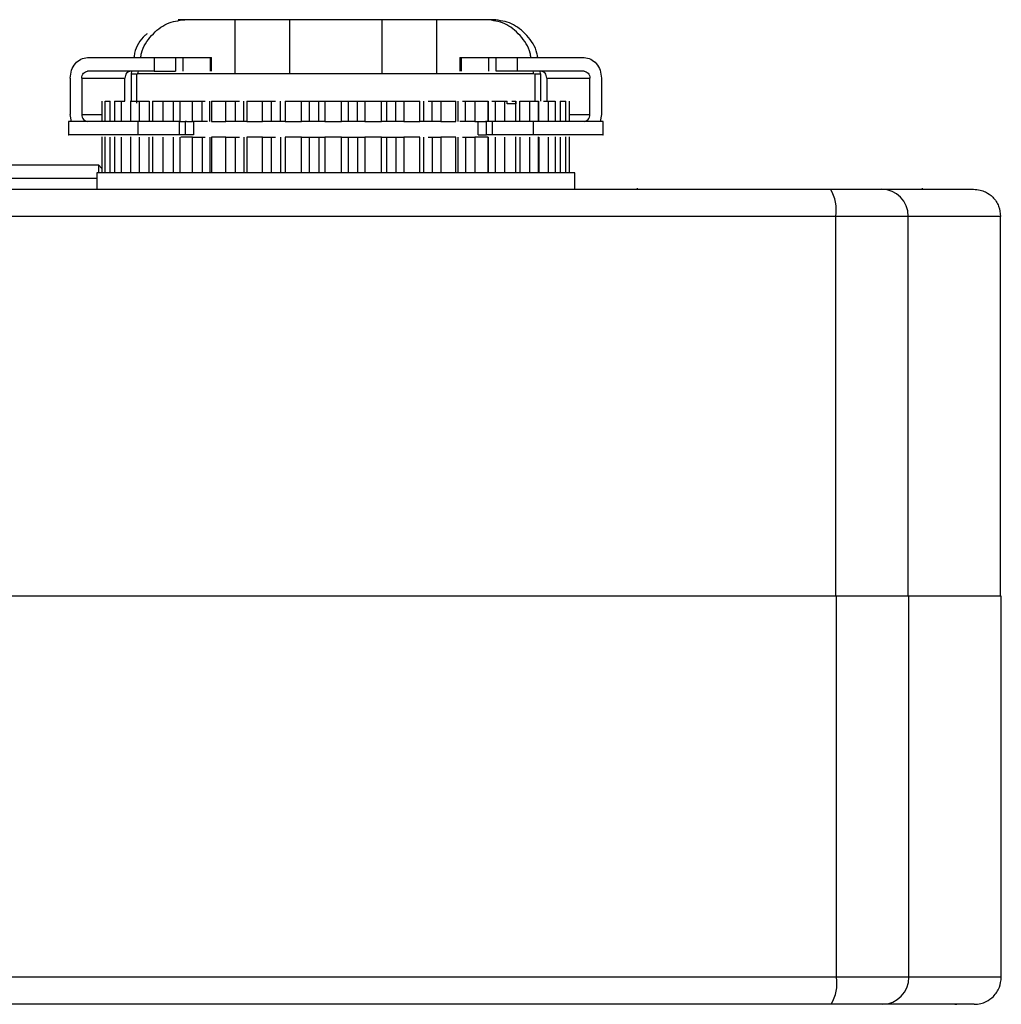
# Model space of a CAD drawing. Units: millimetres. Extents: x 798 to 16230, y 683 to 10291.
# Drawn here: x 13019 to 13091, y 3038 to 3110 of the extents above; entities that cross this region are included whole.
import ezdxf

# ---------------------------------------------------------------- set-up
doc = ezdxf.new("R2010")
doc.units = ezdxf.units.MM

msp = doc.modelspace()

# ---------------------------------------------------------------- linework, layer by layer
at = {"linetype": 'Continuous', "lineweight": 25}
for p, q in [((13030.811, 3110.125), (13030.311, 3110.125)), ((13034.524, 3110.125), (13030.811, 3110.125)), ((13034.524, 3106.125), (13034.524, 3110.125)), ((13045.351, 3110.125), (13038.524, 3110.125)), ((13038.524, 3110.125), (13038.524, 3106.125)), ((13045.351, 3106.125), (13045.351, 3110.125)), ((13053.063, 3110.125), (13049.351, 3110.125)), ((13049.351, 3110.125), (13049.351, 3106.125)), ((13053.563, 3110.125), (13053.063, 3110.125)), ((13023.639, 3107.325), (13028.549, 3107.325)), ((13028.549, 3107.325), (13030.119, 3107.325)), ((13028.549, 3107.325), (13028.549, 3106.325)), ((13030.119, 3107.325), (13030.119, 3106.325)), ((13030.682, 3106.325), (13030.682, 3107.325)), ((13030.682, 3107.325), (13032.673, 3107.325)), ((13032.673, 3107.325), (13032.673, 3106.325)), ((13032.785, 3106.322), (13032.785, 3107.328)), ((13051.089, 3107.328), (13051.089, 3106.322)), ((13051.201, 3107.325), (13053.192, 3107.325)), ((13051.201, 3106.325), (13051.201, 3107.325)), ((13053.192, 3107.325), (13053.192, 3106.325)), ((13053.756, 3106.325), (13053.756, 3107.325)), ((13053.756, 3107.325), (13055.326, 3107.325)), ((13055.326, 3107.325), (13060.236, 3107.325)), ((13055.326, 3106.325), (13055.326, 3107.325)), ((13028.549, 3106.325), (13023.639, 3106.325)), ((13026.881, 3106.325), (13026.847, 3106.125)), ((13026.847, 3106.125), (13026.847, 3104.125)), ((13026.847, 3106.125), (13027.247, 3106.125)), ((13027.247, 3106.125), (13027.247, 3103.965)), ((13027.347, 3106.125), (13027.382, 3106.325)), ((13028.549, 3106.325), (13030.119, 3106.325)), ((13055.326, 3106.325), (13053.756, 3106.325)), ((13060.236, 3106.325), (13055.326, 3106.325)), ((13056.527, 3106.125), (13056.493, 3106.325)), ((13056.628, 3104.125), (13056.628, 3106.125)), ((13056.628, 3106.125), (13057.028, 3106.125)), ((13057.028, 3106.125), (13056.993, 3106.325)), ((13057.028, 3106.125), (13057.028, 3104.125)), ((13022.366, 3105.825), (13022.366, 3103.125)), ((13023.214, 3105.825), (13023.214, 3103.125)), ((13023.214, 3105.825), (13026.394, 3105.825)), ((13026.394, 3104.125), (13026.394, 3105.825)), ((13057.48, 3105.825), (13060.66, 3105.825)), ((13057.48, 3105.825), (13057.48, 3104.125)), ((13060.66, 3103.125), (13060.66, 3105.825)), ((13061.508, 3105.825), (13061.508, 3103.125)), ((13024.701, 3104.126), (13024.701, 3102.623)), ((13024.92, 3104.126), (13024.92, 3102.623)), ((13025.313, 3102.625), (13025.313, 3104.125)), ((13025.631, 3104.126), (13025.631, 3102.623)), ((13026.149, 3104.125), (13026.394, 3104.125)), ((13026.149, 3102.625), (13026.149, 3104.125)), ((13026.814, 3104.126), (13026.814, 3102.623)), ((13027.466, 3104.125), (13028.18, 3104.125)), ((13027.466, 3102.625), (13027.466, 3104.125)), ((13028.18, 3104.125), (13028.18, 3102.625)), ((13028.431, 3104.126), (13028.431, 3102.623)), ((13029.222, 3104.125), (13029.949, 3104.125)), ((13029.222, 3102.625), (13029.222, 3104.125)), ((13029.949, 3104.125), (13029.949, 3102.625)), ((13030.436, 3104.125), (13030.436, 3102.625)), ((13031.365, 3104.125), (13032.082, 3104.125)), ((13031.365, 3102.625), (13031.365, 3104.125)), ((13032.082, 3102.625), (13032.082, 3104.125)), ((13032.657, 3102.625), (13032.657, 3104.125)), ((13032.77, 3104.125), (13032.77, 3102.625)), ((13033.829, 3104.125), (13034.514, 3104.125)), ((13033.829, 3102.625), (13033.829, 3104.125)), ((13034.514, 3104.125), (13034.514, 3102.625)), ((13035.152, 3102.625), (13035.152, 3104.125)), ((13035.382, 3104.125), (13035.382, 3102.625)), ((13036.539, 3104.125), (13037.172, 3104.125)), ((13036.539, 3102.625), (13036.539, 3104.125)), ((13037.172, 3104.125), (13037.172, 3102.625)), ((13037.853, 3102.625), (13037.853, 3104.125)), ((13038.194, 3104.125), (13038.194, 3102.625)), ((13039.414, 3104.125), (13039.975, 3104.125)), ((13039.414, 3102.625), (13039.414, 3104.125)), ((13039.975, 3104.125), (13039.975, 3102.625)), ((13040.679, 3104.125), (13041.119, 3104.125)), ((13040.679, 3102.625), (13040.679, 3104.125)), ((13041.119, 3104.125), (13041.119, 3102.625)), ((13042.364, 3104.125), (13042.838, 3104.125)), ((13042.364, 3102.625), (13042.364, 3104.125)), ((13042.838, 3104.125), (13042.838, 3102.625)), ((13043.543, 3104.125), (13044.07, 3104.125)), ((13043.543, 3102.625), (13043.543, 3104.125)), ((13044.07, 3104.125), (13044.07, 3102.625)), ((13045.302, 3104.125), (13045.673, 3104.125)), ((13045.302, 3102.625), (13045.302, 3104.125)), ((13045.673, 3104.125), (13045.673, 3102.625)), ((13046.358, 3104.125), (13046.955, 3104.125)), ((13046.358, 3102.625), (13046.358, 3104.125)), ((13046.955, 3104.125), (13046.955, 3102.625)), ((13048.138, 3102.625), (13048.138, 3104.125)), ((13048.394, 3104.125), (13048.394, 3102.625)), ((13049.038, 3104.125), (13049.688, 3104.125)), ((13049.038, 3102.625), (13049.038, 3104.125)), ((13049.688, 3104.125), (13049.688, 3102.625)), ((13050.786, 3102.625), (13050.786, 3104.125)), ((13050.92, 3104.125), (13050.92, 3102.625)), ((13051.503, 3104.125), (13052.186, 3104.125)), ((13051.503, 3102.625), (13051.503, 3104.125)), ((13052.186, 3104.125), (13052.186, 3102.625)), ((13053.164, 3102.625), (13053.164, 3104.125)), ((13053.172, 3104.125), (13053.172, 3102.625)), ((13053.677, 3104.125), (13054.372, 3104.125)), ((13053.677, 3104.125), (13053.677, 3102.625)), ((13054.372, 3104.125), (13054.561, 3104.125)), ((13054.372, 3104.125), (13054.372, 3102.625)), ((13054.561, 3103.925), (13054.561, 3104.125)), ((13054.911, 3104.125), (13055.212, 3104.125)), ((13055.212, 3104.125), (13055.212, 3103.925)), ((13055.213, 3102.623), (13055.213, 3104.129)), ((13055.495, 3104.125), (13056.212, 3104.125)), ((13055.495, 3102.625), (13055.495, 3104.125)), ((13056.212, 3104.125), (13056.212, 3102.625)), ((13056.882, 3102.623), (13056.882, 3104.126)), ((13056.901, 3102.625), (13056.901, 3104.125)), ((13057.251, 3104.125), (13057.586, 3104.125)), ((13057.586, 3104.125), (13057.586, 3102.625)), ((13058.121, 3102.623), (13058.121, 3104.126)), ((13058.485, 3104.125), (13058.485, 3102.625)), ((13058.892, 3102.623), (13058.892, 3104.126)), ((13059.173, 3102.623), (13059.173, 3104.126)), ((13022.451, 3102.625), (13022.366, 3103.125)), ((13023.214, 3103.125), (13024.701, 3103.125)), ((13059.173, 3103.125), (13060.66, 3103.125)), ((13061.508, 3103.125), (13061.424, 3102.625)), ((13022.232, 3102.627), (13022.232, 3101.622)), ((13027.357, 3101.625), (13027.357, 3102.625)), ((13030.408, 3101.625), (13030.408, 3102.625)), ((13030.408, 3102.625), (13030.835, 3102.625)), ((13030.933, 3102.625), (13030.835, 3102.625)), ((13030.835, 3102.625), (13030.835, 3101.625)), ((13032.082, 3102.625), (13031.365, 3102.625)), ((13031.445, 3102.625), (13031.445, 3101.625)), ((13034.514, 3102.625), (13033.829, 3102.625)), ((13035.382, 3102.625), (13035.152, 3102.625)), ((13037.172, 3102.625), (13036.539, 3102.625)), ((13038.194, 3102.625), (13037.853, 3102.625)), ((13039.975, 3102.625), (13039.414, 3102.625)), ((13041.119, 3102.625), (13040.679, 3102.625)), ((13042.838, 3102.625), (13042.364, 3102.625)), ((13044.07, 3102.625), (13043.543, 3102.625)), ((13045.673, 3102.625), (13045.302, 3102.625)), ((13046.955, 3102.625), (13046.358, 3102.625)), ((13048.394, 3102.625), (13048.138, 3102.625)), ((13049.688, 3102.625), (13049.038, 3102.625)), ((13052.186, 3102.625), (13051.503, 3102.625)), ((13052.429, 3101.625), (13052.429, 3102.625)), ((13053.039, 3102.625), (13052.96, 3102.625)), ((13053.466, 3102.625), (13053.039, 3102.625)), ((13053.039, 3101.625), (13053.039, 3102.625)), ((13053.466, 3102.625), (13053.466, 3101.625)), ((13056.517, 3101.625), (13056.517, 3102.625)), ((13061.642, 3101.622), (13061.642, 3102.627)), ((13024.701, 3101.476), (13024.701, 3098.823)), ((13024.92, 3101.476), (13024.92, 3098.823)), ((13025.313, 3098.825), (13025.313, 3101.475)), ((13025.631, 3101.476), (13025.631, 3098.823)), ((13026.149, 3098.825), (13026.149, 3101.475)), ((13026.814, 3101.476), (13026.814, 3098.823)), ((13027.466, 3098.825), (13027.466, 3101.475)), ((13028.18, 3098.825), (13028.18, 3101.475)), ((13028.431, 3101.476), (13028.431, 3098.823)), ((13029.222, 3098.825), (13029.222, 3101.475)), ((13029.949, 3101.475), (13029.949, 3098.825)), ((13030.835, 3101.625), (13030.408, 3101.625)), ((13030.436, 3101.475), (13030.436, 3098.825)), ((13031.365, 3101.475), (13032.082, 3101.475)), ((13031.365, 3098.825), (13031.365, 3101.475)), ((13032.082, 3101.475), (13032.082, 3098.825)), ((13032.657, 3101.475), (13032.657, 3098.825)), ((13032.77, 3101.475), (13032.77, 3098.825)), ((13033.829, 3101.475), (13034.514, 3101.475)), ((13033.829, 3098.825), (13033.829, 3101.475)), ((13034.514, 3101.475), (13034.514, 3098.825)), ((13035.152, 3101.475), (13035.152, 3098.825)), ((13035.382, 3101.475), (13035.382, 3098.825)), ((13036.539, 3101.475), (13037.172, 3101.475)), ((13036.539, 3098.825), (13036.539, 3101.475)), ((13037.172, 3101.475), (13037.172, 3098.825)), ((13037.853, 3101.475), (13037.853, 3098.825)), ((13038.194, 3101.475), (13038.194, 3098.825)), ((13039.414, 3101.475), (13039.975, 3101.475)), ((13039.414, 3098.825), (13039.414, 3101.475)), ((13039.975, 3101.475), (13039.975, 3098.825)), ((13040.679, 3101.475), (13041.119, 3101.475)), ((13040.679, 3101.475), (13040.679, 3098.825)), ((13041.119, 3101.475), (13041.119, 3098.825)), ((13042.364, 3101.475), (13042.838, 3101.475)), ((13042.364, 3098.825), (13042.364, 3101.475)), ((13042.838, 3101.475), (13042.838, 3098.825)), ((13043.543, 3101.475), (13044.07, 3101.475)), ((13043.543, 3101.475), (13043.543, 3098.825)), ((13044.07, 3101.475), (13044.07, 3098.825)), ((13045.302, 3101.475), (13045.673, 3101.475)), ((13045.302, 3098.825), (13045.302, 3101.475)), ((13045.673, 3101.475), (13045.673, 3098.825)), ((13046.358, 3101.475), (13046.955, 3101.475)), ((13046.358, 3101.475), (13046.358, 3098.825)), ((13046.955, 3101.475), (13046.955, 3098.825)), ((13048.138, 3098.825), (13048.138, 3101.475)), ((13048.394, 3101.475), (13048.394, 3098.825)), ((13049.038, 3101.475), (13049.688, 3101.475)), ((13049.038, 3101.475), (13049.038, 3098.825)), ((13049.688, 3101.475), (13049.688, 3098.825)), ((13050.786, 3098.825), (13050.786, 3101.475)), ((13050.92, 3101.475), (13050.92, 3098.825)), ((13051.503, 3101.475), (13052.186, 3101.475)), ((13051.503, 3101.475), (13051.503, 3098.825)), ((13052.186, 3101.475), (13052.186, 3098.825)), ((13053.466, 3101.625), (13053.039, 3101.625)), ((13053.164, 3098.825), (13053.164, 3101.475)), ((13053.172, 3101.475), (13053.172, 3098.825)), ((13053.677, 3101.475), (13053.677, 3098.825)), ((13054.372, 3101.475), (13054.372, 3098.825)), ((13055.213, 3098.823), (13055.213, 3101.476)), ((13055.495, 3101.475), (13055.495, 3098.825)), ((13056.212, 3101.475), (13056.212, 3098.825)), ((13056.882, 3098.823), (13056.882, 3101.476)), ((13056.901, 3101.475), (13056.901, 3098.825)), ((13057.586, 3101.475), (13057.586, 3098.825)), ((13058.121, 3098.823), (13058.121, 3101.476)), ((13058.485, 3101.475), (13058.485, 3098.825)), ((13058.892, 3098.823), (13058.892, 3101.476)), ((13059.173, 3098.823), (13059.173, 3101.476)), ((12999.437, 3099.413), (13024.437, 3099.413)), ((13024.437, 3099.413), (13024.437, 3098.83)), ((13024.437, 3099.413), (13024.701, 3099.149)), ((13024.312, 3098.825), (13024.312, 3097.625)), ((13059.562, 3098.825), (13024.312, 3098.825)), ((13059.562, 3097.625), (13059.562, 3098.825)), ((13024.312, 3098.413), (12999.437, 3098.413)), ((13064.137, 3097.706), (13064.137, 3097.583)), ((13082.163, 3097.625), (13088.937, 3097.625)), ((13085.187, 3097.625), (13085.187, 3097.693)), ((13078.781, 3095.625), (13005.093, 3095.625)), ((13078.781, 3067.625), (13078.781, 3095.625)), ((13084.133, 3095.625), (13078.781, 3095.625)), ((13084.133, 3067.625), (13084.133, 3095.625)), ((13090.937, 3095.625), (13084.133, 3095.625)), ((13090.937, 3067.625), (13090.937, 3095.625)), ((13078.783, 3067.625), (13078.832, 3067.625)), ((13078.832, 3039.525), (13078.832, 3067.625)), ((13090.987, 3067.625), (13084.183, 3067.625)), ((13084.183, 3039.525), (13084.183, 3067.625)), ((13090.987, 3039.525), (13090.987, 3067.625)), ((13078.832, 3039.525), (13005.092, 3039.525)), ((13084.183, 3039.525), (13078.832, 3039.525)), ((13090.987, 3039.525), (13084.183, 3039.525)), ((13088.987, 3037.525), (13082.213, 3037.525)), ((13087.62, 3037.484), (13087.62, 3037.525)), ((13087.681, 3037.483), (13087.681, 3037.525))]:
    msp.add_line(p, q, dxfattribs=at)
for centre, radius, start, end in [((13075.94, 3096.106), 2.882, 350.39314, 31.80976), ((13082.148, 3095.64), 1.985, 359.56409, 89.55765), ((13075.993, 3039.044), 2.879, 328.16496, 9.61895), ((13082.198, 3039.51), 1.985, 270.44622, 0.43194)]:
    msp.add_arc(centre, radius, start, end, dxfattribs=at)
for points, knots in [([(13027.554, 3107.325), (13027.57, 3107.436), (13027.66, 3108.063), (13028.325, 3109.011), (13029.444, 3109.946), (13030.355, 3110.065), (13030.811, 3110.125)], [0, 0, 0, 0, 0.067179, 0.37812, 0.689029, 1, 1, 1, 1]), ([(13038.524, 3110.125), (13037.822, 3110.125), (13036.418, 3110.125), (13035.155, 3110.125), (13034.524, 3110.125)], [0, 0, 0, 0, 0.499979, 1, 1, 1, 1]), ([(13049.351, 3110.125), (13048.719, 3110.125), (13047.457, 3110.125), (13046.053, 3110.125), (13045.351, 3110.125)], [0, 0, 0, 0, 0.499993, 1, 1, 1, 1]), ([(13056.321, 3107.325), (13056.305, 3107.436), (13056.214, 3108.063), (13055.55, 3109.011), (13054.43, 3109.946), (13053.519, 3110.065), (13053.063, 3110.125)], [0, 0, 0, 0, 0.067181, 0.378109, 0.68906, 1, 1, 1, 1]), ([(13056.821, 3107.325), (13056.805, 3107.436), (13056.714, 3108.063), (13056.05, 3109.011), (13054.93, 3109.946), (13054.019, 3110.065), (13053.563, 3110.125)], [0, 0, 0, 0, 0.067182, 0.378129, 0.689076, 1, 1, 1, 1]), ([(13028.04, 3109.091), (13027.979, 3109.046), (13027.54, 3108.722), (13027.163, 3108.058), (13027.07, 3107.435), (13027.054, 3107.325)], [0, 0, 0, 0, 0.115303, 0.842807, 1, 1, 1, 1]), ([(13022.366, 3105.825), (13022.386, 3106.021), (13022.424, 3106.414), (13022.718, 3106.91), (13023.138, 3107.257), (13023.472, 3107.302), (13023.639, 3107.325)], [0, 0, 0, 0, 0.250008, 0.499984, 0.749979, 1, 1, 1, 1]), ([(13030.119, 3107.325), (13030.176, 3107.325), (13030.291, 3107.325), (13030.457, 3107.325), (13030.599, 3107.325), (13030.654, 3107.325), (13030.682, 3107.325)], [0, 0, 0, 0, 0.249917, 0.500108, 0.75006, 1, 1, 1, 1]), ([(13032.673, 3107.325), (13032.703, 3107.325), (13032.763, 3107.325), (13032.794, 3107.325), (13032.785, 3107.325), (13032.784, 3107.325)], [0, 0, 0, 0, 0.493268, 0.986486, 1, 1, 1, 1]), ([(13051.09, 3107.325), (13051.09, 3107.325), (13051.081, 3107.325), (13051.112, 3107.325), (13051.171, 3107.325), (13051.201, 3107.325)], [0, 0, 0, 0, 0.013514, 0.506732, 1, 1, 1, 1]), ([(13053.192, 3107.325), (13053.22, 3107.325), (13053.276, 3107.325), (13053.418, 3107.325), (13053.584, 3107.325), (13053.698, 3107.325), (13053.756, 3107.325)], [0, 0, 0, 0, 0.250079, 0.49998, 0.749786, 1, 1, 1, 1]), ([(13060.236, 3107.325), (13060.403, 3107.302), (13060.736, 3107.257), (13061.156, 3106.91), (13061.451, 3106.414), (13061.489, 3106.021), (13061.508, 3105.825)], [0, 0, 0, 0, 0.24995, 0.499958, 0.749996, 1, 1, 1, 1]), ([(13023.214, 3105.825), (13023.221, 3105.89), (13023.234, 3106.021), (13023.332, 3106.187), (13023.472, 3106.302), (13023.583, 3106.317), (13023.639, 3106.325)], [0, 0, 0, 0, 0.250005, 0.499914, 0.749887, 1, 1, 1, 1]), ([(13026.818, 3106.325), (13026.763, 3106.317), (13026.651, 3106.302), (13026.511, 3106.187), (13026.413, 3106.021), (13026.4, 3105.89), (13026.394, 3105.825)], [0, 0, 0, 0, 0.250053, 0.500047, 0.749976, 1, 1, 1, 1]), ([(13032.494, 3106.125), (13031.793, 3106.125), (13030.391, 3106.125), (13028.821, 3106.125), (13027.762, 3106.125), (13027.249, 3106.125), (13027.301, 3106.125), (13027.316, 3106.125)], [0, 0, 0, 0, 0.225, 0.450007, 0.675002, 0.90001, 1, 1, 1, 1]), ([(13056.558, 3106.125), (13056.568, 3106.125), (13056.597, 3106.125), (13056.022, 3106.125), (13054.905, 3106.125), (13053.262, 3106.125), (13051.192, 3106.125), (13048.764, 3106.125), (13046.075, 3106.125), (13043.226, 3106.125), (13040.326, 3106.125), (13037.496, 3106.125), (13034.809, 3106.125), (13033.266, 3106.125), (13032.494, 3106.125)], [0, 0, 0, 0, 0.048082, 0.134618, 0.221156, 0.307696, 0.394234, 0.48077, 0.567305, 0.653844, 0.740386, 0.826919, 0.91346, 1, 1, 1, 1]), ([(13057.48, 3105.825), (13057.474, 3105.89), (13057.461, 3106.021), (13057.363, 3106.187), (13057.223, 3106.302), (13057.112, 3106.317), (13057.057, 3106.325)], [0, 0, 0, 0, 0.250014, 0.500127, 0.750161, 1, 1, 1, 1]), ([(13060.236, 3106.325), (13060.292, 3106.317), (13060.403, 3106.302), (13060.543, 3106.187), (13060.641, 3106.021), (13060.654, 3105.89), (13060.66, 3105.825)], [0, 0, 0, 0, 0.249899, 0.499913, 0.750006, 1, 1, 1, 1]), ([(13024.925, 3104.125), (13024.924, 3104.125), (13024.924, 3104.125), (13024.968, 3104.125), (13025.05, 3104.125), (13025.165, 3104.125), (13025.263, 3104.125), (13025.313, 3104.125)], [0, 0, 0, 0, 0.1388082, 0.3541361, 0.5693588, 0.7846703, 1, 1, 1, 1]), ([(13025.636, 3104.125), (13025.635, 3104.125), (13025.631, 3104.125), (13025.666, 3104.125), (13025.74, 3104.125), (13025.849, 3104.125), (13025.986, 3104.125), (13026.095, 3104.125), (13026.149, 3104.125)], [0, 0, 0, 0, 0.0786977, 0.2629216, 0.447247, 0.631568, 0.8158232, 1, 1, 1, 1]), ([(13026.817, 3104.125), (13026.816, 3104.125), (13026.81, 3104.125), (13026.838, 3104.125), (13026.902, 3104.125), (13027.005, 3104.125), (13027.137, 3104.125), (13027.293, 3104.125), (13027.408, 3104.125), (13027.466, 3104.125)], [0, 0, 0, 0, 0.033696, 0.194659, 0.355713, 0.516857, 0.677883, 0.838839, 1, 1, 1, 1]), ([(13028.431, 3104.125), (13028.435, 3104.125), (13028.442, 3104.125), (13028.503, 3104.125), (13028.598, 3104.125), (13028.724, 3104.125), (13028.875, 3104.125), (13029.044, 3104.125), (13029.163, 3104.125), (13029.222, 3104.125)], [0, 0, 0, 0, 0.141861, 0.284878, 0.427977, 0.570877, 0.714014, 0.857062, 1, 1, 1, 1]), ([(13029.949, 3104.125), (13030.014, 3104.125), (13030.145, 3104.125), (13030.309, 3104.125), (13030.423, 3104.125), (13030.437, 3104.125), (13030.443, 3104.125)], [0, 0, 0, 0, 0.250059, 0.499945, 0.749992, 1, 1, 1, 1]), ([(13030.436, 3104.125), (13030.437, 3104.125), (13030.438, 3104.125), (13030.491, 3104.125), (13030.578, 3104.125), (13030.698, 3104.125), (13030.844, 3104.125), (13031.01, 3104.125), (13031.187, 3104.125), (13031.306, 3104.125), (13031.365, 3104.125)], [0, 0, 0, 0, 0.125051, 0.250062, 0.375072, 0.500028, 0.625011, 0.750021, 0.875006, 1, 1, 1, 1]), ([(13032.082, 3104.125), (13032.149, 3104.125), (13032.228, 3104.125), (13032.297, 3104.125), (13032.307, 3104.125)], [0, 0, 0, 0, 0.8564536, 1, 1, 1, 1]), ([(13032.77, 3104.125), (13032.781, 3104.125), (13032.803, 3104.125), (13032.885, 3104.125), (13032.998, 3104.125), (13033.139, 3104.125), (13033.301, 3104.125), (13033.477, 3104.125), (13033.657, 3104.125), (13033.772, 3104.125), (13033.829, 3104.125)], [0, 0, 0, 0, 0.124915, 0.249955, 0.374969, 0.500038, 0.625029, 0.750018, 0.875008, 1, 1, 1, 1]), ([(13034.514, 3104.125), (13034.579, 3104.125), (13034.688, 3104.125), (13034.793, 3104.125), (13034.836, 3104.125)], [0, 0, 0, 0, 0.594813, 1, 1, 1, 1]), ([(13035.382, 3104.125), (13035.404, 3104.125), (13035.446, 3104.125), (13035.554, 3104.125), (13035.689, 3104.125), (13035.848, 3104.125), (13036.021, 3104.125), (13036.2, 3104.125), (13036.378, 3104.125), (13036.485, 3104.125), (13036.539, 3104.125)], [0, 0, 0, 0, 0.125078, 0.25005, 0.375014, 0.500072, 0.625026, 0.749983, 0.875121, 1, 1, 1, 1]), ([(13037.172, 3104.125), (13037.233, 3104.125), (13037.34, 3104.125), (13037.454, 3104.125), (13037.503, 3104.125)], [0, 0, 0, 0, 0.5722901, 1, 1, 1, 1]), ([(13038.194, 3104.125), (13038.225, 3104.125), (13038.286, 3104.125), (13038.417, 3104.125), (13038.571, 3104.125), (13038.742, 3104.125), (13038.921, 3104.125), (13039.098, 3104.125), (13039.268, 3104.125), (13039.365, 3104.125), (13039.414, 3104.125)], [0, 0, 0, 0, 0.12498, 0.250016, 0.375047, 0.500059, 0.625102, 0.749974, 0.874964, 1, 1, 1, 1]), ([(13039.975, 3104.125), (13040.031, 3104.125), (13040.141, 3104.125), (13040.343, 3104.125), (13040.537, 3104.125), (13040.631, 3104.125), (13040.679, 3104.125)], [0, 0, 0, 0, 0.249888, 0.50011, 0.750121, 1, 1, 1, 1]), ([(13041.119, 3104.125), (13041.158, 3104.125), (13041.236, 3104.125), (13041.388, 3104.125), (13041.555, 3104.125), (13041.733, 3104.125), (13041.912, 3104.125), (13042.083, 3104.125), (13042.24, 3104.125), (13042.323, 3104.125), (13042.364, 3104.125)], [0, 0, 0, 0, 0.124988, 0.250059, 0.374951, 0.500038, 0.624941, 0.749969, 0.87504, 1, 1, 1, 1]), ([(13042.838, 3104.125), (13042.886, 3104.125), (13042.983, 3104.125), (13043.178, 3104.125), (13043.379, 3104.125), (13043.488, 3104.125), (13043.543, 3104.125)], [0, 0, 0, 0, 0.249819, 0.499841, 0.750051, 1, 1, 1, 1]), ([(13044.07, 3104.125), (13044.116, 3104.125), (13044.208, 3104.125), (13044.374, 3104.125), (13044.55, 3104.125), (13044.73, 3104.125), (13044.904, 3104.125), (13045.063, 3104.125), (13045.202, 3104.125), (13045.269, 3104.125), (13045.302, 3104.125)], [0, 0, 0, 0, 0.1250739, 0.2500779, 0.3749872, 0.5000392, 0.6250761, 0.7500519, 0.8750793, 1, 1, 1, 1]), ([(13045.673, 3104.125), (13045.713, 3104.125), (13045.792, 3104.125), (13045.976, 3104.125), (13046.177, 3104.125), (13046.297, 3104.125), (13046.358, 3104.125)], [0, 0, 0, 0, 0.249986, 0.500037, 0.749998, 1, 1, 1, 1]), ([(13046.955, 3104.125), (13047.007, 3104.125), (13047.111, 3104.125), (13047.287, 3104.125), (13047.466, 3104.125), (13047.642, 3104.125), (13047.805, 3104.125), (13047.948, 3104.125), (13048.065, 3104.125), (13048.114, 3104.125), (13048.138, 3104.125)], [0, 0, 0, 0, 0.124895, 0.2499347, 0.3749476, 0.4999334, 0.6249359, 0.7500369, 0.8750268, 1, 1, 1, 1]), ([(13048.744, 3104.125), (13048.778, 3104.125), (13048.875, 3104.125), (13048.974, 3104.125), (13049.038, 3104.125)], [0, 0, 0, 0, 0.348481, 1, 1, 1, 1]), ([(13049.688, 3104.125), (13049.744, 3104.125), (13049.857, 3104.125), (13050.037, 3104.125), (13050.214, 3104.125), (13050.381, 3104.125), (13050.529, 3104.125), (13050.65, 3104.125), (13050.741, 3104.125), (13050.771, 3104.125), (13050.786, 3104.125)], [0, 0, 0, 0, 0.1249607, 0.2500396, 0.3749197, 0.5000044, 0.6250337, 0.7499622, 0.8749655, 1, 1, 1, 1]), ([(13051.27, 3104.125), (13051.282, 3104.125), (13051.354, 3104.125), (13051.436, 3104.125), (13051.503, 3104.125)], [0, 0, 0, 0, 0.176182, 1, 1, 1, 1]), ([(13052.186, 3104.125), (13052.245, 3104.125), (13052.362, 3104.125), (13052.541, 3104.125), (13052.711, 3104.125), (13052.863, 3104.125), (13052.991, 3104.125), (13053.088, 3104.125), (13053.151, 3104.125), (13053.16, 3104.125), (13053.164, 3104.125)], [0, 0, 0, 0, 0.125114, 0.250015, 0.374993, 0.50007, 0.624945, 0.750002, 0.875008, 1, 1, 1, 1]), ([(13053.439, 3104.125), (13053.454, 3104.125), (13053.523, 3104.125), (13053.61, 3104.125), (13053.677, 3104.125)], [0, 0, 0, 0, 0.22251, 1, 1, 1, 1]), ([(13055.212, 3103.925), (13055.2, 3103.925), (13055.177, 3103.925), (13055.03, 3103.925), (13054.822, 3103.925), (13054.648, 3103.925), (13054.561, 3103.925)], [0, 0, 0, 0, 0.249922, 0.499974, 0.74991, 1, 1, 1, 1]), ([(13056.212, 3104.125), (13056.27, 3104.125), (13056.386, 3104.125), (13056.543, 3104.125), (13056.678, 3104.125), (13056.784, 3104.125), (13056.852, 3104.125), (13056.884, 3104.125), (13056.878, 3104.125), (13056.877, 3104.125)], [0, 0, 0, 0, 0.158566, 0.317078, 0.475657, 0.634267, 0.792783, 0.951351, 1, 1, 1, 1]), ([(13057.586, 3104.125), (13057.641, 3104.125), (13057.75, 3104.125), (13057.89, 3104.125), (13058.003, 3104.125), (13058.08, 3104.125), (13058.119, 3104.125), (13058.116, 3104.125), (13058.116, 3104.125)], [0, 0, 0, 0, 0.180869, 0.362016, 0.542858, 0.724048, 0.905017, 1, 1, 1, 1]), ([(13058.485, 3104.125), (13058.535, 3104.125), (13058.634, 3104.125), (13058.753, 3104.125), (13058.838, 3104.125), (13058.886, 3104.125), (13058.888, 3104.125), (13058.889, 3104.125)], [0, 0, 0, 0, 0.210769, 0.421699, 0.632482, 0.843268, 1, 1, 1, 1]), ([(13023.214, 3103.125), (13023.221, 3103.059), (13023.234, 3102.928), (13023.332, 3102.763), (13023.472, 3102.647), (13023.583, 3102.632), (13023.639, 3102.625)], [0, 0, 0, 0, 0.250005, 0.499914, 0.749887, 1, 1, 1, 1]), ([(13060.236, 3102.625), (13060.292, 3102.632), (13060.403, 3102.647), (13060.543, 3102.763), (13060.641, 3102.928), (13060.654, 3103.059), (13060.66, 3103.125)], [0, 0, 0, 0, 0.249899, 0.499913, 0.750006, 1, 1, 1, 1]), ([(13027.357, 3102.625), (13026.747, 3102.625), (13025.528, 3102.625), (13024.129, 3102.625), (13023.068, 3102.625), (13022.445, 3102.625), (13022.181, 3102.625), (13022.246, 3102.625), (13022.253, 3102.625)], [0, 0, 0, 0, 0.1954199, 0.3908464, 0.5862669, 0.781693, 0.9771142, 1, 1, 1, 1]), ([(13030.408, 3102.625), (13030.308, 3102.625), (13030.108, 3102.625), (13029.732, 3102.625), (13029.32, 3102.625), (13028.886, 3102.625), (13028.452, 3102.625), (13028.039, 3102.625), (13027.66, 3102.625), (13027.458, 3102.625), (13027.357, 3102.625)], [0, 0, 0, 0, 0.125001, 0.250022, 0.374976, 0.49996, 0.625012, 0.749982, 0.874966, 1, 1, 1, 1]), ([(13030.933, 3102.625), (13031.003, 3102.625), (13031.144, 3102.625), (13031.291, 3102.625), (13031.365, 3102.625)], [0, 0, 0, 0, 0.500091, 1, 1, 1, 1]), ([(13032.482, 3102.625), (13032.473, 3102.625), (13032.421, 3102.625), (13032.277, 3102.625), (13032.147, 3102.625), (13032.082, 3102.625)], [0, 0, 0, 0, 0.092409, 0.546048, 1, 1, 1, 1]), ([(13032.77, 3102.625), (13032.781, 3102.625), (13032.803, 3102.625), (13032.885, 3102.625), (13032.998, 3102.625), (13033.139, 3102.625), (13033.301, 3102.625), (13033.477, 3102.625), (13033.657, 3102.625), (13033.772, 3102.625), (13033.829, 3102.625)], [0, 0, 0, 0, 0.124915, 0.249955, 0.374969, 0.500038, 0.625029, 0.750018, 0.875008, 1, 1, 1, 1]), ([(13035.152, 3102.625), (13035.123, 3102.625), (13035.066, 3102.625), (13034.901, 3102.625), (13034.707, 3102.625), (13034.579, 3102.625), (13034.514, 3102.625)], [0, 0, 0, 0, 0.2498325, 0.4999327, 0.750024, 1, 1, 1, 1]), ([(13035.382, 3102.625), (13035.404, 3102.625), (13035.446, 3102.625), (13035.554, 3102.625), (13035.689, 3102.625), (13035.848, 3102.625), (13036.021, 3102.625), (13036.2, 3102.625), (13036.378, 3102.625), (13036.485, 3102.625), (13036.539, 3102.625)], [0, 0, 0, 0, 0.125078, 0.25005, 0.375014, 0.500072, 0.625026, 0.749983, 0.875121, 1, 1, 1, 1]), ([(13037.853, 3102.625), (13037.815, 3102.625), (13037.737, 3102.625), (13037.555, 3102.625), (13037.355, 3102.625), (13037.233, 3102.625), (13037.172, 3102.625)], [0, 0, 0, 0, 0.250059, 0.500131, 0.74988, 1, 1, 1, 1]), ([(13038.194, 3102.625), (13038.225, 3102.625), (13038.286, 3102.625), (13038.417, 3102.625), (13038.571, 3102.625), (13038.742, 3102.625), (13038.921, 3102.625), (13039.098, 3102.625), (13039.268, 3102.625), (13039.365, 3102.625), (13039.414, 3102.625)], [0, 0, 0, 0, 0.12498, 0.250016, 0.375047, 0.500059, 0.625102, 0.749974, 0.874964, 1, 1, 1, 1]), ([(13040.679, 3102.625), (13040.631, 3102.625), (13040.537, 3102.625), (13040.343, 3102.625), (13040.141, 3102.625), (13040.031, 3102.625), (13039.975, 3102.625)], [0, 0, 0, 0, 0.249879, 0.49989, 0.750112, 1, 1, 1, 1]), ([(13041.119, 3102.625), (13041.158, 3102.625), (13041.236, 3102.625), (13041.388, 3102.625), (13041.555, 3102.625), (13041.733, 3102.625), (13041.912, 3102.625), (13042.083, 3102.625), (13042.24, 3102.625), (13042.323, 3102.625), (13042.364, 3102.625)], [0, 0, 0, 0, 0.124988, 0.250059, 0.374951, 0.500038, 0.624941, 0.749969, 0.87504, 1, 1, 1, 1]), ([(13043.543, 3102.625), (13043.488, 3102.625), (13043.379, 3102.625), (13043.178, 3102.625), (13042.983, 3102.625), (13042.886, 3102.625), (13042.838, 3102.625)], [0, 0, 0, 0, 0.249949, 0.500159, 0.750181, 1, 1, 1, 1]), ([(13044.07, 3102.625), (13044.116, 3102.625), (13044.208, 3102.625), (13044.374, 3102.625), (13044.55, 3102.625), (13044.73, 3102.625), (13044.904, 3102.625), (13045.063, 3102.625), (13045.202, 3102.625), (13045.269, 3102.625), (13045.302, 3102.625)], [0, 0, 0, 0, 0.1250739, 0.2500779, 0.3749872, 0.5000392, 0.6250761, 0.7500519, 0.8750793, 1, 1, 1, 1]), ([(13046.358, 3102.625), (13046.297, 3102.625), (13046.177, 3102.625), (13045.976, 3102.625), (13045.792, 3102.625), (13045.713, 3102.625), (13045.673, 3102.625)], [0, 0, 0, 0, 0.250002, 0.499963, 0.750014, 1, 1, 1, 1]), ([(13046.955, 3102.625), (13047.007, 3102.625), (13047.111, 3102.625), (13047.287, 3102.625), (13047.466, 3102.625), (13047.642, 3102.625), (13047.805, 3102.625), (13047.948, 3102.625), (13048.065, 3102.625), (13048.114, 3102.625), (13048.138, 3102.625)], [0, 0, 0, 0, 0.124895, 0.2499347, 0.3749476, 0.4999334, 0.6249359, 0.7500369, 0.8750268, 1, 1, 1, 1]), ([(13049.038, 3102.625), (13048.974, 3102.625), (13048.846, 3102.625), (13048.651, 3102.625), (13048.485, 3102.625), (13048.424, 3102.625), (13048.394, 3102.625)], [0, 0, 0, 0, 0.249929, 0.499986, 0.750068, 1, 1, 1, 1]), ([(13049.688, 3102.625), (13049.744, 3102.625), (13049.857, 3102.625), (13050.037, 3102.625), (13050.214, 3102.625), (13050.381, 3102.625), (13050.529, 3102.625), (13050.65, 3102.625), (13050.741, 3102.625), (13050.771, 3102.625), (13050.786, 3102.625)], [0, 0, 0, 0, 0.1249607, 0.2500396, 0.3749197, 0.5000044, 0.6250337, 0.7499622, 0.8749655, 1, 1, 1, 1]), ([(13051.503, 3102.625), (13051.438, 3102.625), (13051.308, 3102.625), (13051.155, 3102.625), (13051.097, 3102.625), (13051.081, 3102.625)], [0, 0, 0, 0, 0.426565, 0.852501, 1, 1, 1, 1]), ([(13052.186, 3102.625), (13052.256, 3102.625), (13052.397, 3102.625), (13052.609, 3102.625), (13052.806, 3102.625), (13052.909, 3102.625), (13052.96, 3102.625)], [0, 0, 0, 0, 0.250082, 0.50012, 0.750081, 1, 1, 1, 1]), ([(13056.517, 3102.625), (13056.416, 3102.625), (13056.215, 3102.625), (13055.835, 3102.625), (13055.422, 3102.625), (13054.988, 3102.625), (13054.554, 3102.625), (13054.143, 3102.625), (13053.766, 3102.625), (13053.566, 3102.625), (13053.466, 3102.625)], [0, 0, 0, 0, 0.125026, 0.250003, 0.37503, 0.500006, 0.624983, 0.749993, 0.875007, 1, 1, 1, 1]), ([(13061.621, 3102.625), (13061.628, 3102.625), (13061.693, 3102.625), (13061.43, 3102.625), (13060.807, 3102.625), (13059.746, 3102.625), (13058.347, 3102.625), (13057.127, 3102.625), (13056.517, 3102.625)], [0, 0, 0, 0, 0.022885, 0.218305, 0.413732, 0.609153, 0.80458, 1, 1, 1, 1]), ([(13027.357, 3101.625), (13026.747, 3101.625), (13025.528, 3101.625), (13024.129, 3101.625), (13023.068, 3101.625), (13022.445, 3101.625), (13022.181, 3101.625), (13022.246, 3101.625), (13022.253, 3101.625)], [0, 0, 0, 0, 0.1954199, 0.3908464, 0.5862669, 0.781693, 0.9771142, 1, 1, 1, 1]), ([(13030.408, 3101.625), (13030.308, 3101.625), (13030.108, 3101.625), (13029.732, 3101.625), (13029.32, 3101.625), (13028.886, 3101.625), (13028.452, 3101.625), (13028.039, 3101.625), (13027.66, 3101.625), (13027.458, 3101.625), (13027.357, 3101.625)], [0, 0, 0, 0, 0.125001, 0.250022, 0.374976, 0.49996, 0.625012, 0.749982, 0.874966, 1, 1, 1, 1]), ([(13031.365, 3101.475), (13031.306, 3101.475), (13031.187, 3101.475), (13031.01, 3101.475), (13030.844, 3101.475), (13030.698, 3101.475), (13030.586, 3101.475), (13030.539, 3101.475), (13030.519, 3101.475)], [0, 0, 0, 0, 0.174224, 0.348434, 0.522681, 0.696889, 0.87106, 1, 1, 1, 1]), ([(13031.445, 3101.625), (13031.377, 3101.625), (13031.241, 3101.625), (13030.971, 3101.625), (13030.835, 3101.625)], [0, 0, 0, 0, 0.49999, 1, 1, 1, 1]), ([(13032.082, 3101.475), (13032.149, 3101.475), (13032.228, 3101.475), (13032.297, 3101.475), (13032.307, 3101.475)], [0, 0, 0, 0, 0.8564536, 1, 1, 1, 1]), ([(13033.829, 3101.475), (13033.772, 3101.475), (13033.657, 3101.475), (13033.477, 3101.475), (13033.301, 3101.475), (13033.139, 3101.475), (13032.998, 3101.475), (13032.885, 3101.475), (13032.803, 3101.475), (13032.781, 3101.475), (13032.77, 3101.475)], [0, 0, 0, 0, 0.124992, 0.249982, 0.374971, 0.499962, 0.625031, 0.750045, 0.875085, 1, 1, 1, 1]), ([(13034.514, 3101.475), (13034.579, 3101.475), (13034.688, 3101.475), (13034.793, 3101.475), (13034.836, 3101.475)], [0, 0, 0, 0, 0.594813, 1, 1, 1, 1]), ([(13036.539, 3101.475), (13036.485, 3101.475), (13036.378, 3101.475), (13036.2, 3101.475), (13036.021, 3101.475), (13035.848, 3101.475), (13035.689, 3101.475), (13035.554, 3101.475), (13035.446, 3101.475), (13035.404, 3101.475), (13035.382, 3101.475)], [0, 0, 0, 0, 0.124879, 0.250017, 0.374974, 0.499928, 0.624986, 0.74995, 0.874922, 1, 1, 1, 1]), ([(13037.172, 3101.475), (13037.233, 3101.475), (13037.34, 3101.475), (13037.454, 3101.475), (13037.503, 3101.475)], [0, 0, 0, 0, 0.5722901, 1, 1, 1, 1]), ([(13039.414, 3101.475), (13039.365, 3101.475), (13039.268, 3101.475), (13039.098, 3101.475), (13038.921, 3101.475), (13038.742, 3101.475), (13038.571, 3101.475), (13038.417, 3101.475), (13038.286, 3101.475), (13038.225, 3101.475), (13038.194, 3101.475)], [0, 0, 0, 0, 0.125036, 0.250026, 0.374898, 0.499941, 0.624953, 0.749984, 0.87502, 1, 1, 1, 1]), ([(13039.975, 3101.475), (13040.031, 3101.475), (13040.141, 3101.475), (13040.343, 3101.475), (13040.537, 3101.475), (13040.631, 3101.475), (13040.679, 3101.475)], [0, 0, 0, 0, 0.249888, 0.50011, 0.750121, 1, 1, 1, 1]), ([(13042.364, 3101.475), (13042.323, 3101.475), (13042.24, 3101.475), (13042.083, 3101.475), (13041.912, 3101.475), (13041.733, 3101.475), (13041.555, 3101.475), (13041.388, 3101.475), (13041.236, 3101.475), (13041.158, 3101.475), (13041.119, 3101.475)], [0, 0, 0, 0, 0.12496, 0.250031, 0.375059, 0.499962, 0.625049, 0.749941, 0.875012, 1, 1, 1, 1]), ([(13042.838, 3101.475), (13042.886, 3101.475), (13042.983, 3101.475), (13043.178, 3101.475), (13043.379, 3101.475), (13043.488, 3101.475), (13043.543, 3101.475)], [0, 0, 0, 0, 0.249819, 0.499841, 0.750051, 1, 1, 1, 1]), ([(13045.302, 3101.475), (13045.269, 3101.475), (13045.202, 3101.475), (13045.063, 3101.475), (13044.904, 3101.475), (13044.73, 3101.475), (13044.55, 3101.475), (13044.374, 3101.475), (13044.208, 3101.475), (13044.116, 3101.475), (13044.07, 3101.475)], [0, 0, 0, 0, 0.1249207, 0.2499481, 0.3749239, 0.4999608, 0.6250128, 0.7499221, 0.8749261, 1, 1, 1, 1]), ([(13045.673, 3101.475), (13045.713, 3101.475), (13045.792, 3101.475), (13045.976, 3101.475), (13046.177, 3101.475), (13046.297, 3101.475), (13046.358, 3101.475)], [0, 0, 0, 0, 0.249986, 0.500037, 0.749998, 1, 1, 1, 1]), ([(13048.138, 3101.475), (13048.114, 3101.475), (13048.065, 3101.475), (13047.948, 3101.475), (13047.805, 3101.475), (13047.642, 3101.475), (13047.466, 3101.475), (13047.287, 3101.475), (13047.111, 3101.475), (13047.007, 3101.475), (13046.955, 3101.475)], [0, 0, 0, 0, 0.1249732, 0.2499631, 0.3750641, 0.5000666, 0.6250524, 0.7500653, 0.875105, 1, 1, 1, 1]), ([(13048.744, 3101.475), (13048.778, 3101.475), (13048.875, 3101.475), (13048.974, 3101.475), (13049.038, 3101.475)], [0, 0, 0, 0, 0.348481, 1, 1, 1, 1]), ([(13050.786, 3101.475), (13050.771, 3101.475), (13050.741, 3101.475), (13050.65, 3101.475), (13050.529, 3101.475), (13050.381, 3101.475), (13050.214, 3101.475), (13050.037, 3101.475), (13049.857, 3101.475), (13049.744, 3101.475), (13049.688, 3101.475)], [0, 0, 0, 0, 0.1250345, 0.2500378, 0.3749663, 0.4999956, 0.6250803, 0.7499604, 0.8750393, 1, 1, 1, 1]), ([(13051.27, 3101.475), (13051.282, 3101.475), (13051.354, 3101.475), (13051.436, 3101.475), (13051.503, 3101.475)], [0, 0, 0, 0, 0.176182, 1, 1, 1, 1]), ([(13053.164, 3101.475), (13053.16, 3101.475), (13053.151, 3101.475), (13053.088, 3101.475), (13052.991, 3101.475), (13052.863, 3101.475), (13052.711, 3101.475), (13052.541, 3101.475), (13052.362, 3101.475), (13052.245, 3101.475), (13052.186, 3101.475)], [0, 0, 0, 0, 0.124992, 0.249998, 0.375055, 0.49993, 0.625007, 0.749985, 0.874886, 1, 1, 1, 1]), ([(13052.429, 3101.625), (13052.497, 3101.625), (13052.633, 3101.625), (13052.904, 3101.625), (13053.039, 3101.625)], [0, 0, 0, 0, 0.499941, 1, 1, 1, 1]), ([(13056.517, 3101.625), (13056.416, 3101.625), (13056.215, 3101.625), (13055.835, 3101.625), (13055.422, 3101.625), (13054.988, 3101.625), (13054.554, 3101.625), (13054.143, 3101.625), (13053.766, 3101.625), (13053.566, 3101.625), (13053.466, 3101.625)], [0, 0, 0, 0, 0.125026, 0.250003, 0.37503, 0.500006, 0.624983, 0.749993, 0.875007, 1, 1, 1, 1]), ([(13061.621, 3101.625), (13061.628, 3101.625), (13061.693, 3101.625), (13061.43, 3101.625), (13060.807, 3101.625), (13059.746, 3101.625), (13058.347, 3101.625), (13057.127, 3101.625), (13056.517, 3101.625)], [0, 0, 0, 0, 0.022885, 0.218305, 0.413732, 0.609153, 0.80458, 1, 1, 1, 1]), ([(13005.486, 3097.625), (13010.292, 3097.625), (13019.923, 3097.625), (13034.584, 3097.625), (13049.29, 3097.625), (13063.951, 3097.625), (13073.583, 3097.625), (13078.389, 3097.625)], [0, 0, 0, 0, 0.199491, 0.39974, 0.60025, 0.800506, 1, 1, 1, 1]), ([(13077.47, 3097.625), (13077.5, 3097.625), (13077.539, 3097.625), (13077.947, 3097.625), (13078.039, 3097.625)], [0, 0, 0, 0, 0.773626, 1, 1, 1, 1]), ([(13078.389, 3097.625), (13078.84, 3097.625), (13079.762, 3097.625), (13080.92, 3097.625), (13081.797, 3097.625), (13082.043, 3097.625), (13082.163, 3097.625)], [0, 0, 0, 0, 0.244281, 0.499995, 0.7557, 1, 1, 1, 1]), ([(13088.937, 3097.625), (13089.1, 3097.613), (13089.403, 3097.592), (13089.897, 3097.406), (13090.309, 3097.114), (13090.617, 3096.733), (13090.868, 3096.268), (13090.91, 3095.88), (13090.937, 3095.625)], [0, 0, 0, 0, 0.155342, 0.290737, 0.500748, 0.631083, 0.757898, 1, 1, 1, 1]), ([(13078.783, 3067.625), (13073.952, 3067.625), (13064.29, 3067.625), (13049.599, 3067.625), (13034.881, 3067.625), (13020.186, 3067.625), (13010.52, 3067.625), (13005.686, 3067.625)], [0, 0, 0, 0, 0.199999, 0.400002, 0.6, 0.799999, 1, 1, 1, 1]), ([(13084.183, 3067.625), (13084.007, 3067.625), (13083.655, 3067.625), (13082.418, 3067.625), (13080.793, 3067.625), (13079.486, 3067.625), (13078.832, 3067.625)], [0, 0, 0, 0, 0.250007, 0.500001, 0.749999, 1, 1, 1, 1]), ([(13088.987, 3037.525), (13089.149, 3037.536), (13089.453, 3037.557), (13089.946, 3037.743), (13090.359, 3038.035), (13090.667, 3038.417), (13090.918, 3038.881), (13090.96, 3039.27), (13090.987, 3039.525)], [0, 0, 0, 0, 0.155362, 0.290764, 0.500797, 0.631085, 0.757896, 1, 1, 1, 1]), ([(13078.44, 3037.525), (13073.63, 3037.525), (13063.992, 3037.525), (13049.32, 3037.525), (13034.604, 3037.525), (13019.933, 3037.525), (13010.295, 3037.525), (13005.485, 3037.525)], [0, 0, 0, 0, 0.199491, 0.399742, 0.600252, 0.800506, 1, 1, 1, 1]), ([(13082.213, 3037.525), (13082.093, 3037.525), (13081.847, 3037.525), (13080.971, 3037.525), (13079.812, 3037.525), (13078.89, 3037.525), (13078.44, 3037.525)], [0, 0, 0, 0, 0.244301, 0.499988, 0.755691, 1, 1, 1, 1])]:
    msp.add_open_spline(points, degree=3, knots=knots, dxfattribs=at)

doc.saveas('drawing.dxf')
